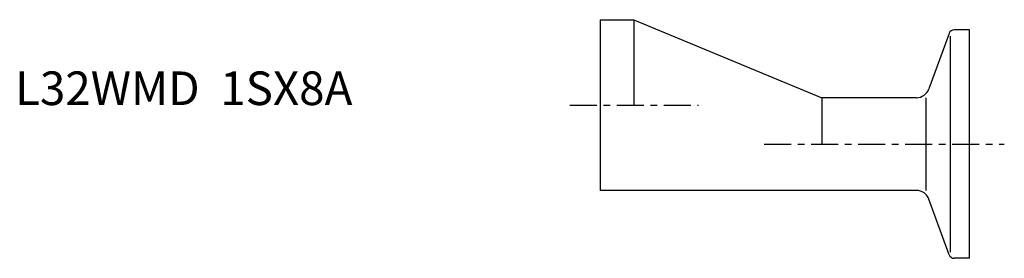
# Model space of a CAD drawing. Extents: x -86 to 60, y -23 to 13.
import ezdxf

# ---------------------------------------------------------------- set-up
doc = ezdxf.new("R2010")
doc.units = 0
doc.header["$MEASUREMENT"] = 0
doc.linetypes.add('CENTER', pattern=[7, 4, -1, 1, -1])
doc.layers.get('0').update_dxf_attribs({"linetype": 'CONTINUOUS'})

msp = doc.modelspace()

# ---------------------------------------------------------------- linework, layer by layer
for p, q in [((0, 12.7), (5, 12.7)), ((0, 12.7), (0, -12.7)), ((5, 12.7), (33, 1.1)), ((5, 12.7), (5, 0)), ((51.96, 10.67), (48.95, 2.42)), ((52.15, -21.87), (52.15, 10.27)), ((55, 11.2), (52.71, 11.2)), ((55, -22.8), (55, 11.2)), ((47.07, 1.1), (33, 1.1)), ((33, 1.1), (33, -5.8)), ((48.47, 1.1), (48.47, -12.7)), ((47.07, -12.7), (0, -12.7)), ((51.96, -22.27), (48.95, -14.02)), ((55, -22.8), (52.71, -22.8))]:
    msp.add_line(p, q)
at = {"linetype": 'CENTER'}
for p, q in [((-4.53, 0), (14.65, 0)), ((24.41, -5.8), (60.17, -5.8))]:
    msp.add_line(p, q, dxfattribs=at)
for centre, radius, start, end in [((52.71, 10.4), 0.8, 90, 160), ((47.07, 3.1), 2, 270, 340), ((47.07, -14.7), 2, 20, 90), ((52.71, -22), 0.8, 200, 270)]:
    msp.add_arc(centre, radius, start, end)

# ---------------------------------------------------------------- texts
msp.add_text('L32WMD  1SX8A', height=5).set_placement((-87.15, 0))

doc.saveas('drawing.dxf')
